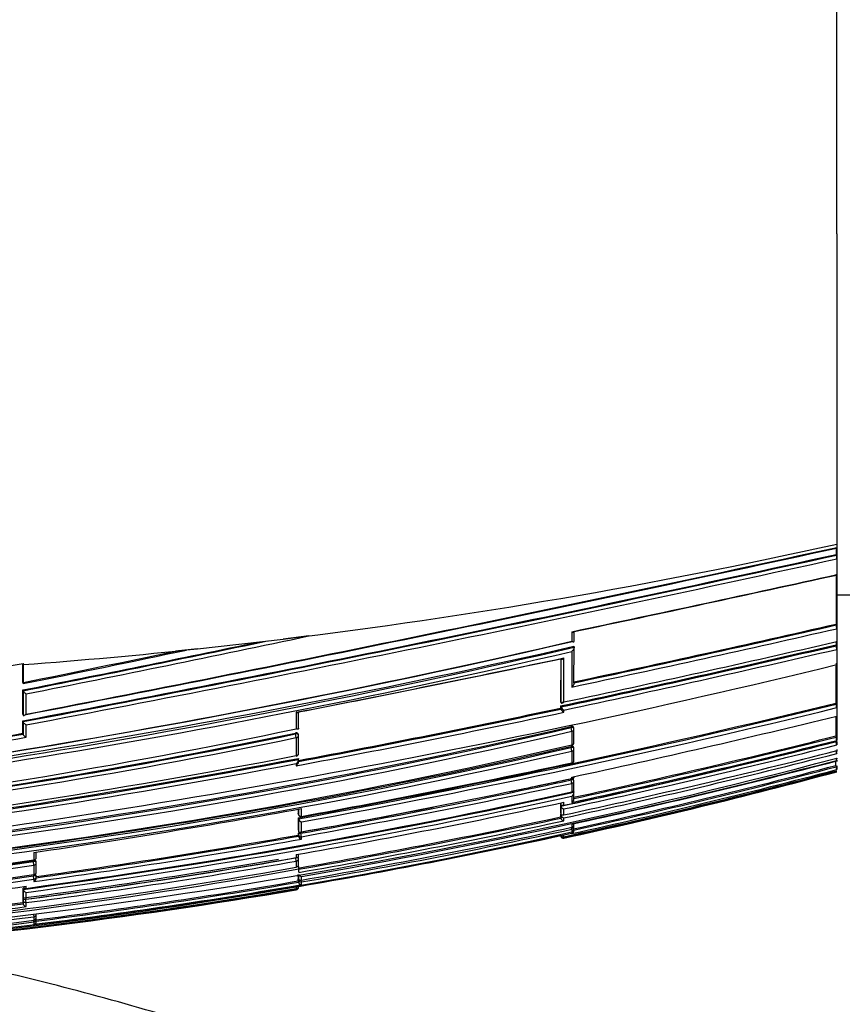
# Model space of a CAD drawing. Units: millimetres. Extents: x 0 to 1286, y 0 to 1454.
# Drawn here: x 170 to 202, y 822 to 859 of the extents above; entities that cross this region are included whole.
import ezdxf
from ezdxf import colors
from ezdxf.entities.mleader import LeaderData, LeaderLine
from ezdxf.math import Vec2, Vec3

# ---------------------------------------------------------------- set-up
doc = ezdxf.new("R2010")
doc.units = ezdxf.units.MM
doc.layers.add('DV4_Défaut', color=7, linetype='Continuous')
doc.layers.add('Défaut', color=7, linetype='Continuous')

# ---------------------------------------------------------------- blocks, each defined once
blk = doc.blocks.new('_DOT')
at = {"color": 0}
blk.add_line((0, 0), (-1, 0), dxfattribs=at)
at = {"color": 0, "const_width": 0.333}
blk.add_lwpolyline([(-0.1665, 0, 1), (0.1665, 0, 1)], format="xyb", close=True, dxfattribs=at)
blk = doc.blocks.new('SE3')
at = {"layer": 'DV4_Défaut', "color": 7, "linetype": 'Continuous'}
for p, q in [((201.369, 851.077), (201.369, 862.896)), ((201.369, 851.077), (201.369, 839.258)), ((201.369, 839.258), (201.369, 839.131)), ((201.351, 839.127), (201.35, 838.866)), ((201.35, 838.866), (201.356, 838.836)), ((201.369, 839.131), (201.369, 839.048)), ((201.369, 839.048), (201.369, 838.777)), ((201.369, 838.777), (201.369, 838.695)), ((201.369, 838.695), (201.369, 838.094)), ((201.369, 838.094), (201.369, 838.015)), ((201.369, 838.015), (201.369, 836.102)), ((201.369, 837.327), (201.869, 837.327)), ((201.345, 836.21), (201.353, 836.174)), ((191.27, 835.918), (191.27, 835.553)), ((191.356, 835.56), (191.356, 835.922)), ((201.369, 836.102), (201.369, 836.032)), ((201.369, 836.032), (201.369, 835.543)), ((177.002, 835.265), (180.265, 835.636)), ((181.243, 835.755), (180.265, 835.636)), ((201.343, 835.537), (201.343, 835.422)), ((201.369, 835.543), (201.369, 835.477)), ((201.369, 835.477), (201.369, 835.308)), ((177.002, 835.265), (176.17, 835.176)), ((191.349, 835.361), (191.356, 835.328)), ((191.354, 833.969), (191.356, 835.328)), ((191.356, 835.328), (191.356, 835.328)), ((201.343, 835.422), (201.352, 835.384)), ((201.369, 835.308), (201.369, 835.244)), ((201.369, 835.244), (201.369, 834.663)), ((170.353, 833.983), (170.353, 834.703)), ((170.369, 834.663), (170.367, 834.706)), ((190.848, 834.891), (190.846, 833.262)), ((190.855, 834.887), (190.854, 833.225)), ((170.369, 833.983), (170.369, 834.663)), ((201.369, 834.663), (201.369, 834.602)), ((201.369, 834.602), (201.369, 833.071)), ((170.353, 833.983), (170.358, 833.955)), ((170.352, 833.698), (170.358, 833.669)), ((170.352, 832.769), (170.352, 833.698)), ((170.358, 833.669), (170.358, 833.669)), ((170.358, 833.669), (170.358, 832.738)), ((170.469, 832.775), (170.469, 833.548)), ((190.846, 833.262), (190.854, 833.225)), ((190.854, 833.225), (190.854, 833.225)), ((201.338, 833.2), (201.348, 833.157)), ((180.77, 832.846), (180.77, 832.22)), ((180.856, 832.238), (180.856, 832.858)), ((190.846, 833.09), (190.845, 833.006)), ((190.845, 833.006), (190.853, 832.968)), ((190.846, 833.09), (190.854, 833.053)), ((190.854, 833.052), (190.853, 832.968)), ((190.853, 832.968), (190.853, 832.968)), ((190.854, 833.053), (190.854, 833.052)), ((190.968, 832.848), (190.968, 832.933)), ((201.369, 833.071), (201.369, 833.023)), ((201.369, 833.023), (201.369, 832.703)), ((170.352, 832.769), (170.358, 832.738)), ((170.352, 832.522), (170.358, 832.491)), ((170.352, 832.048), (170.352, 832.522)), ((170.358, 832.738), (170.358, 832.738)), ((170.358, 832.491), (170.358, 832.49)), ((170.358, 832.49), (170.358, 832.016)), ((201.369, 832.703), (201.369, 832.658)), ((201.369, 832.658), (201.369, 831.809)), ((170.469, 831.892), (170.469, 832.367)), ((191.233, 832.302), (191.242, 832.263)), ((191.271, 832.126), (191.242, 832.263)), ((191.271, 832.126), (191.271, 831.61)), ((191.352, 832.226), (191.343, 832.266)), ((191.352, 831.706), (191.352, 832.212)), ((170.352, 832.048), (170.358, 832.016)), ((170.358, 832.016), (170.358, 832.016)), ((180.737, 832.056), (180.744, 832.021)), ((180.77, 831.882), (180.744, 832.021)), ((180.77, 831.882), (180.77, 831.195)), ((180.855, 831.972), (180.848, 832.008)), ((180.855, 831.28), (180.856, 831.963)), ((201.335, 831.946), (201.346, 831.901)), ((201.369, 831.809), (201.369, 831.775)), ((201.369, 831.736), (201.369, 831.702)), ((201.369, 831.702), (201.369, 831.634)), ((191.233, 831.544), (191.242, 831.503)), ((191.271, 831.367), (191.242, 831.503)), ((191.274, 831.593), (191.271, 831.61)), ((191.271, 831.367), (191.271, 830.922)), ((191.351, 831.471), (191.342, 831.512)), ((191.351, 831.023), (191.352, 831.458)), ((201.369, 831.634), (201.369, 831.603)), ((201.369, 831.422), (201.369, 831.384)), ((201.369, 831.384), (201.369, 831.356)), ((180.848, 831.09), (180.855, 831.053)), ((180.855, 831.053), (180.855, 831.053)), ((180.856, 830.957), (180.856, 831.04)), ((201.369, 831.301), (201.369, 831.274)), ((201.369, 831.099), (201.369, 831.077)), ((201.369, 831.033), (201.369, 831.012)), ((201.369, 830.991), (201.369, 830.971)), ((180.77, 830.893), (180.77, 830.81)), ((191.274, 830.909), (191.271, 830.922)), ((201.331, 830.819), (201.344, 830.771)), ((201.369, 830.799), (201.369, 830.674)), ((201.369, 830.674), (201.369, 830.665)), ((191.234, 830.311), (191.243, 830.267)), ((191.271, 830.137), (191.243, 830.267)), ((191.271, 830.375), (191.271, 830.325)), ((191.35, 830.246), (191.34, 830.291)), ((191.35, 829.917), (191.35, 830.234)), ((191.271, 830.137), (191.271, 829.809)), ((191.273, 829.802), (191.271, 829.809)), ((191.34, 829.842), (191.35, 829.797)), ((191.271, 829.647), (191.271, 829.411)), ((191.35, 829.797), (191.35, 829.797)), ((191.35, 829.559), (191.35, 829.797)), ((180.846, 829.155), (180.846, 828.995)), ((180.854, 829.157), (180.854, 828.952)), ((180.968, 828.88), (180.968, 829.177)), ((190.84, 829.316), (190.839, 829.025)), ((190.84, 829.387), (190.85, 829.341)), ((190.84, 829.316), (190.85, 829.27)), ((190.85, 829.27), (190.849, 828.978)), ((190.85, 829.392), (190.85, 829.341)), ((190.85, 829.341), (190.85, 829.341)), ((190.85, 829.27), (190.85, 829.27)), ((190.967, 829.304), (190.967, 829.417)), ((190.967, 828.935), (190.967, 829.165)), ((180.854, 828.952), (180.846, 828.995)), ((180.846, 828.828), (180.854, 828.785)), ((180.846, 828.828), (180.846, 828.359)), ((180.847, 828.99), (180.854, 828.948)), ((180.854, 828.785), (180.854, 828.785)), ((180.854, 828.785), (180.854, 828.315)), ((180.971, 828.867), (180.968, 828.88)), ((190.839, 829.025), (190.849, 828.979)), ((190.839, 828.967), (190.849, 828.92)), ((190.839, 828.967), (190.839, 828.856)), ((190.839, 828.856), (190.849, 828.809)), ((190.849, 828.979), (190.849, 828.978)), ((190.849, 828.92), (190.849, 828.809)), ((190.849, 828.92), (190.849, 828.92)), ((190.849, 828.809), (190.849, 828.809)), ((190.967, 828.71), (190.967, 828.819)), ((180.846, 828.359), (180.854, 828.315)), ((180.854, 828.315), (180.854, 828.315)), ((180.968, 828.289), (180.968, 828.668)), ((191.272, 828.39), (191.257, 828.457)), ((191.272, 828.583), (191.272, 828.461)), ((191.272, 828.39), (191.272, 828.285)), ((191.348, 828.56), (191.348, 828.599)), ((191.348, 828.403), (191.348, 828.498)), ((191.35, 828.342), (191.35, 828.346)), ((191.35, 828.334), (191.35, 828.339)), ((180.846, 828.222), (180.845, 828.168)), ((180.845, 828.168), (180.853, 828.123)), ((180.846, 828.222), (180.853, 828.178)), ((180.853, 828.178), (180.853, 828.123)), ((180.853, 828.123), (180.853, 828.123)), ((180.945, 828.234), (180.937, 828.278)), ((180.968, 828.103), (180.945, 828.234)), ((180.968, 828.009), (180.968, 828.103)), ((190.844, 828.143), (190.848, 828.123)), ((190.848, 828.144), (190.848, 828.122)), ((190.848, 828.123), (190.848, 828.122)), ((190.869, 828.149), (190.967, 828.17)), ((190.967, 828.17), (191.272, 828.236)), ((190.967, 828.104), (190.967, 828.17)), ((190.967, 828.17), (190.967, 828.17)), ((190.967, 828.048), (190.967, 828.076)), ((191.272, 828.284), (191.272, 828.285)), ((191.272, 828.236), (191.272, 828.225)), ((170.745, 827.196), (170.751, 827.152)), ((170.77, 827.504), (170.77, 827.221)), ((180.771, 827.172), (180.749, 827.297)), ((180.771, 827.421), (180.771, 827.309)), ((180.853, 827.283), (180.845, 827.329)), ((180.853, 827.055), (180.853, 827.272)), ((170.77, 827.018), (170.751, 827.152)), ((170.77, 827.018), (170.77, 826.659)), ((170.857, 827.12), (170.85, 827.164)), ((170.857, 826.76), (170.857, 827.11)), ((180.771, 827.172), (180.771, 826.945)), ((180.771, 826.941), (180.771, 826.945)), ((180.847, 827.002), (180.869, 826.875)), ((180.869, 826.766), (180.869, 826.875)), ((170.746, 826.658), (170.752, 826.613)), ((170.77, 826.481), (170.752, 826.613)), ((170.77, 826.481), (170.77, 826.392)), ((170.857, 826.586), (170.85, 826.631)), ((170.858, 826.526), (170.858, 826.572)), ((180.844, 826.558), (180.844, 826.66)), ((180.844, 826.558), (180.853, 826.51)), ((180.844, 826.418), (180.844, 826.508)), ((180.844, 826.508), (180.853, 826.459)), ((180.853, 826.662), (180.853, 826.51)), ((180.853, 826.51), (180.853, 826.51)), ((180.853, 826.459), (180.853, 826.37)), ((180.869, 826.766), (180.869, 826.74)), ((180.968, 826.378), (180.957, 826.445)), ((180.968, 826.447), (180.968, 826.59)), ((170.351, 826.142), (170.357, 826.096)), ((170.351, 826.142), (170.351, 825.817)), ((170.357, 826.096), (170.357, 825.77)), ((170.357, 826.096), (170.357, 826.096)), ((170.469, 826.133), (170.469, 826.216)), ((180.771, 826.105), (180.767, 826.128)), ((180.869, 826.211), (180.771, 826.194)), ((180.771, 826.194), (180.771, 826.194)), ((180.771, 826.194), (180.771, 826.13)), ((180.771, 826.105), (180.771, 826.079)), ((180.844, 826.418), (180.853, 826.37)), ((180.853, 826.37), (180.853, 826.37)), ((180.968, 826.276), (180.968, 826.378)), ((170.351, 825.817), (170.357, 825.771)), ((170.351, 825.722), (170.351, 825.596)), ((170.351, 825.722), (170.357, 825.675)), ((170.357, 825.771), (170.357, 825.77)), ((170.469, 825.592), (170.452, 825.717)), ((170.469, 825.722), (170.469, 825.98)), ((170.351, 825.596), (170.357, 825.549)), ((170.357, 825.675), (170.357, 825.549)), ((170.357, 825.549), (170.357, 825.549)), ((170.469, 825.438), (170.469, 825.592)), ((170.759, 825.137), (170.77, 825.052)), ((170.77, 825.052), (170.77, 824.92)), ((170.857, 824.967), (170.851, 825.011)), ((170.857, 825.03), (170.857, 825.148)), ((170.857, 824.886), (170.857, 824.958)), ((170.77, 824.857), (170.762, 824.919)), ((170.77, 824.919), (170.77, 824.92)), ((170.77, 824.857), (170.77, 824.764))]:
    blk.add_line(p, q, dxfattribs=at)
for centre, radius, start, end in [((-24.689, 1864.402), 1050.152, 280.703514, 282.429868), ((-62.226, 2043.594), 1232.991, 280.873082, 282.343688), ((-30.56, 1892.836), 1079.213, 280.729393, 282.409309), ((-74.677, 2102.934), 1293.599, 280.923981, 282.321311), ((200.561, 838.692), 0.809, 0.2275, 10.2777), ((-32.668, 1902.952), 1089.686, 280.743788, 282.402323), ((-33.869, 1905.462), 1092.983, 281.887235, 282.428798), ((-27.53, 1875.135), 1062.015, 281.894183, 282.446045), ((61.516, 1446.483), 626.087, 281.968207, 282.905154), ((60.541, 1451.03), 630.915, 281.958665, 282.897803), ((60.953, 1449.176), 628.875, 281.967507, 282.900355), ((200.612, 836.016), 0.758, 1.2666, 12.0533), ((116.168, 1160.192), 333.213, 275.73575, 283.02575), ((116.915, 1156.957), 329.905, 278.15171, 283.02826), ((9.691, 1646.209), 828.243, 281.18505, 281.821445), ((7.764, 1654.973), 837.244, 281.198084, 281.848386), ((-6.866, 1726.629), 910.517, 281.23085, 281.922894), ((74.614, 1383.004), 561.943, 281.94991, 283.03615), ((116.262, 1164.325), 337.425, 275.62915, 282.8576), ((120.085, 1140.576), 313.458, 275.3595, 283.14231), ((120.048, 1140.666), 313.693, 275.38172, 283.1232), ((29.008, 1536.427), 716.57, 281.3773, 281.885518), ((23.217, 1563.831), 744.535, 281.399175, 281.854882), ((80.054, 1356.617), 535.122, 281.94896, 283.10034), ((79.778, 1357.969), 536.54, 281.94784, 283.09626), ((79.933, 1357.226), 535.922, 281.9575, 283.09664), ((200.623, 835.222), 0.747, 1.7008, 12.5941), ((169.252, 840.304), 5.708, 274.8735, 281.2602), ((50.3, 1501.512), 681.276, 281.040858, 281.916045), ((53.111, 1487.996), 667.477, 281.033682, 281.909502), ((119.477, 1170.203), 345.389, 276.73266, 283.7156), ((118.324, 1172.132), 348.951, 280.32154, 283.76243), ((76.197, 1375.341), 554.109, 281.94195, 281.95344), ((99.275, 1265.088), 441.859, 280.6284, 281.97693), ((99.548, 1263.716), 440.28, 280.641, 281.96779), ((118.607, 1170.833), 347.666, 280.31401, 283.76806), ((99.209, 1265.379), 442.016, 280.64437, 281.96606), ((118.631, 1170.661), 347.628, 280.33027, 283.76905), ((191.047, 833.039), 0.206, 200.0538, 247.4524), ((191.048, 833.124), 0.207, 200.146, 247.2916), ((200.639, 832.978), 0.731, 3.5438, 14.2039), ((116.592, 1177.509), 355.075, 282.141, 283.81325), ((136.732, 1066.073), 240.221, 270.66483, 283.12269), ((136.678, 1066.302), 240.316, 270.67745, 283.12336), ((133.242, 1056.792), 229.546, 271.56758, 281.94976), ((136.364, 1069.069), 243.042, 272.44836, 283.04771), ((191.254, 832.205), 0.1, 359.9497, 12.0874), ((133.675, 1057.569), 230.408, 271.45357, 281.78773), ((133.894, 1055.972), 228.763, 271.40945, 281.81579), ((133.729, 1057.279), 230.254, 271.44148, 281.7887), ((115.936, 1134.372), 307.356, 278.29336, 280.21976), ((116.52, 1131.174), 303.931, 278.29236, 280.20198), ((116.377, 1131.671), 304.478, 278.30549, 280.21189), ((180.757, 831.953), 0.1, 359.9692, 10.8738), ((128.227, 1120.422), 297.81, 282.13848, 284.21262), ((127.066, 1126.121), 303.617, 282.14983, 284.16581), ((126.413, 1129.216), 306.741, 282.20698, 284.14428), ((191.253, 831.691), 0.1, 282.0552, 359.9501), ((126.342, 1129.601), 306.957, 282.22488, 284.14114), ((126.238, 1130.081), 307.494, 282.22484, 284.13805), ((200.612, 831.701), 0.761, 5.5496, 15.2028), ((200.599, 831.522), 0.774, 5.9749, 15.3409), ((138.081, 1060.876), 235.355, 270.3499, 283.06153), ((138.588, 1058.989), 233.638, 270.22819, 283.0316), ((138.53, 1059.254), 233.772, 270.24261, 283.03137), ((138.158, 1062.593), 237.067, 274.48174, 282.93732), ((128.381, 1119.643), 297.144, 282.15916, 284.21933), ((130.835, 1107.612), 285.091, 282.17646, 284.3243), ((191.253, 831.45), 0.1, 359.9496, 12.1223), ((200.555, 831.174), 0.821, 7.0191, 15.5861), ((142.03, 1054.662), 231.304, 271.84308, 284.86496), ((126.541, 1114.88), 288.939, 276.62089, 280.83332), ((126.722, 1113.516), 287.604, 276.61647, 280.84905), ((124.83, 1122.802), 296.924, 276.79642, 280.85932), ((180.756, 831.27), 0.1, 280.6597, 359.9699), ((137.028, 1078.579), 255.791, 279.8913, 284.5685), ((132.043, 1101.709), 279.179, 282.18469, 284.3783), ((135.364, 1085.399), 262.831, 282.28131, 284.54447), ((191.253, 831.007), 0.1, 282.0934, 359.9498), ((46.467, 831.599), 154.866, 359.71148, 359.76911), ((200.48, 830.884), 0.898, 8.1961, 13.5809), ((126.789, 1113.132), 287.354, 276.63063, 280.82778), ((121.607, 1155.379), 331.852, 280.30444, 282.11795), ((141.831, 1054.154), 231.329, 282.26342, 284.91428), ((142.627, 1050.349), 227.468, 282.26971, 284.96591), ((143.95, 1044.044), 221.054, 282.28028, 285.05531), ((140.563, 1060.225), 237.477, 282.3293, 284.83589), ((140.406, 1060.988), 238.096, 282.35172, 284.82607), ((140.383, 1061.092), 238.252, 282.35185, 284.82509), ((199.989, 830.389), 1.408, 11.3021, 15.7456), ((127.506, 1126.03), 302.553, 280.17338, 282.16139), ((126.361, 1131.74), 308.326, 280.20141, 282.15311), ((127.567, 1125.722), 302.194, 281.70667, 282.16224), ((126.776, 1129.686), 306.184, 282.15446, 282.17523), ((191.252, 830.225), 0.1, 359.949, 12.1887), ((134.048, 1092.946), 269.286, 277.77308, 282.26895), ((127.643, 1125.346), 301.988, 280.17068, 282.16329), ((191.252, 829.899), 0.1, 282.1647, 359.9494), ((134.807, 1089.141), 265.437, 277.69683, 282.29934), ((134.909, 1088.607), 265.023, 277.71093, 282.2788), ((191.195, 829.782), 0.156, 299.4454, 5.3588), ((191.199, 829.544), 0.151, 298.4384, 5.9469), ((129.721, 1109.534), 285.002, 278.28117, 280.3589), ((132.4, 1101.54), 278.354, 280.00723, 282.14608), ((127.567, 1125.722), 302.194, 280.17218, 281.14959), ((190.988, 829.307), 0.144, 195.2473, 261.6333), ((137.255, 1077.206), 254.064, 279.87901, 282.17545), ((137.232, 1077.32), 254.229, 279.87966, 282.17504), ((180.953, 828.965), 0.1, 190.2317, 280.2754), ((181.019, 828.832), 0.172, 195.8533, 252.6928), ((137.315, 1076.917), 253.939, 279.87592, 282.19738), ((131.823, 1102.775), 280.144, 282.16341, 282.17188), ((190.98, 828.954), 0.135, 194.5978, 264.5581), ((190.977, 828.842), 0.132, 194.3721, 265.64), ((139.718, 1064.934), 242.027, 279.81313, 282.29863), ((140.324, 1061.921), 239.024, 279.79035, 282.30703), ((191.272, 828.54), 0.0788, 269.5107, 14.9864), ((191.25, 828.382), 0.1, 282.3131, 359.9424), ((191.235, 828.345), 0.115, 288.5447, 0.3024), ((191.236, 828.334), 0.114, 288.2736, 0.1522), ((191.251, 828.486), 0.1, 359.9435, 12.3297), ((144.297, 1039.65), 216.521, 268.73491, 282.52997), ((135.442, 1082.186), 258.221, 277.86349, 280.1547), ((135.51, 1081.659), 257.513, 277.888, 280.13978), ((135.476, 1081.822), 257.725, 277.89065, 280.14097), ((181.009, 828.164), 0.16, 194.7918, 255.3956), ((141.905, 1054.079), 231.175, 279.70358, 282.22834), ((190.952, 828.182), 0.107, 192.5427, 278.0417), ((190.944, 828.143), 0.0977, 192.1113, 283.8806), ((190.939, 828.191), 0.0924, 209.3253, 287.9748), ((141.216, 1026.536), 201.495, 269.51716, 278.43427), ((141.517, 1026.212), 201.151, 273.75247, 278.35476), ((138.709, 1066.379), 242.681, 277.49333, 279.81872), ((138.991, 1065.05), 241.392, 277.48881, 279.96155), ((138.541, 1067.154), 243.534, 277.53324, 279.98578), ((170.758, 827.308), 0.1, 278.1287, 359.9951), ((-235.722, 827.331), 406.58, 359.99677, 0.02619), ((180.754, 827.265), 0.1, 359.9764, 9.9737), ((115.267, 827.411), 65.587, 359.96484, 0.02159), ((143.731, 1033.088), 209.445, 268.84698, 280.18606), ((141.547, 1026.071), 201.187, 269.42223, 278.35196), ((141.504, 1026.191), 201.176, 269.43497, 278.35931), ((143.798, 1033.714), 210.134, 268.83351, 280.16117), ((139.073, 1064.663), 241.124, 277.4814, 279.95819), ((170.758, 827.106), 0.1, 359.9956, 8.1058), ((180.754, 827.039), 0.1, 279.8847, 359.9785), ((142.155, 1025.658), 201.046, 269.24823, 278.18265), ((142.413, 1025.644), 201.172, 269.17543, 278.10338), ((142.373, 1025.726), 201.126, 269.18718, 278.11142), ((170.698, 826.534), 0.159, 297.0981, 1.128), ((170.758, 826.748), 0.1, 277.921, 359.9969), ((170.758, 826.572), 0.1, 359.9975, 7.9028), ((180.978, 826.717), 0.127, 204.7809, 265.7493), ((144.477, 1036.823), 213.733, 268.66979, 279.77659), ((144.437, 1038.78), 215.731, 268.69287, 279.69603), ((144.15, 1041.905), 218.886, 274.14448, 279.6312), ((140.47, 1047.373), 223.183, 275.08973, 277.72471), ((144.28, 1042.145), 219.126, 274.48632, 279.58608), ((170.456, 826.225), 0.1, 187.6345, 277.6664), ((170.504, 826.126), 0.15, 191.709, 256.328), ((142.976, 1047.358), 224.323, 277.11738, 279.7508), ((142.928, 1047.532), 224.341, 277.1499, 279.73034), ((142.924, 1047.551), 224.41, 277.15044, 279.73065), ((180.763, 826.221), 0.0913, 274.8997, 351.6533), ((180.754, 826.177), 0.1, 279.5822, 0.1567), ((180.966, 826.391), 0.115, 190.7429, 270.9478), ((142.441, 1040.871), 217.249, 274.70743, 277.41261), ((142.387, 1041.117), 217.327, 274.74304, 277.39278), ((142.389, 1041.035), 217.294, 274.74426, 277.39499), ((170.493, 825.574), 0.138, 190.4407, 259.9412), ((143.945, 1033.732), 210.397, 271.50458, 277.325), ((170.758, 825.018), 0.1, 277.2046, 0.0185), ((170.758, 824.955), 0.1, 0.0225, 7.2), ((144.127, 1034.487), 211.253, 271.44909, 277.24537), ((144.212, 1034.957), 211.772, 271.42254, 277.20436), ((170.742, 824.875), 0.115, 283.9457, 5.4251)]:
    blk.add_arc(centre, radius, start, end, dxfattribs=at)
for centre, major_axis, ratio, start_param, end_param in [((166.689, 992.931), (-181.552, -38.911), 0.848447, 1.464558, 1.579984), ((166.689, 992.931), (-181.552, -38.911), 0.848447, 1.410865, 1.446835), ((191.254, 832.205), (-0.0978, -0.0209), 0.587922, 3.141593, 4.711776), ((191.254, 832.205), (-0.1, 0.0001), 0.805489, 1.741438, 3.141593), ((180.757, 831.953), (-0.0982, -0.0189), 0.689651, 3.141593, 4.7116), ((180.757, 831.953), (-0.1, 0.0001), 0.721213, 1.708025, 3.141593), ((191.253, 831.691), (-0.1, 0.0001), 0.830261, 1.746967, 3.141593), ((191.253, 831.691), (-0.1, 0.0001), 0.830261, 3.141593, 3.318052), ((191.253, 831.45), (-0.0978, -0.021), 0.535118, 3.141593, 4.711878), ((191.253, 831.45), (-0.1, 0.0001), 0.8419, 1.749588, 3.141593), ((180.756, 831.27), (-0.1, 0.0001), 0.75383, 1.712281, 3.141593), ((180.756, 831.27), (-0.1, 0.0001), 0.75383, 3.141593, 3.283294), ((191.253, 831.007), (-0.1, 0.0001), 0.863376, 1.754433, 3.141593), ((191.253, 831.007), (-0.1, 0.0001), 0.863376, 3.141593, 3.325537), ((191.252, 830.225), (-0.0977, -0.0211), 0.429345, 3.141593, 4.712059), ((191.252, 830.225), (-0.1, 0.0001), 0.901411, 1.763124, 3.141593), ((191.252, 829.899), (-0.1, 0.0001), 0.917253, 1.766784, 3.141593), ((191.252, 829.899), (-0.1, 0.0001), 0.917253, 3.141593, 3.337921), ((180.953, 828.965), (0.0984, 0.0178), 0.490217, 3.052239, 3.141593), ((180.953, 828.965), (0.1, -0.0001), 0.865739, 3.297624, 4.868724), ((191.251, 828.486), (-0.1, 0.0001), 0.986266, 1.783515, 3.141593), ((191.25, 828.382), (-0.1, 0.0001), 0.991386, 1.784896, 3.141593), ((191.251, 828.486), (-0.0977, -0.0214), 0.166177, 3.106157, 3.141261), ((191.25, 828.382), (-0.1, 0.0001), 0.991386, 3.141593, 3.356114), ((180.952, 828.192), (-0.0984, -0.0176), 0.42801, 4.712324, 6.207222), ((180.952, 828.192), (0.1, -0.0001), 0.903203, 3.302079, 4.87321), ((170.758, 827.308), (-0.1, 0), 0.876345, 1.695559, 3.144097), ((180.754, 827.265), (-0.0985, -0.0173), 0.322788, 3.141593, 4.712111), ((180.754, 827.265), (-0.1, 0), 0.946535, 1.73548, 3.141593), ((170.758, 827.106), (-0.099, -0.0141), 0.464337, 3.141593, 4.711925), ((170.758, 827.106), (-0.1, 0), 0.885956, 1.695729, 3.141593), ((180.754, 827.039), (-0.1, 0), 0.957563, 1.736523, 3.141593), ((180.754, 827.039), (-0.1, 0), 0.957563, 3.141593, 3.307706), ((170.758, 826.572), (-0.0991, -0.0137), 0.412562, 3.141593, 4.711974), ((170.758, 826.748), (-0.1, 0), 0.903006, 1.695963, 3.141593), ((170.758, 826.572), (-0.1, 0), 0.911416, 1.696046, 3.141593), ((170.758, 826.748), (-0.1, 0), 0.903006, 3.141593, 3.267118), ((180.951, 826.475), (-0.0986, -0.017), 0.164356, 5.674319, 6.255685), ((180.951, 826.475), (0.1, 0), 0.986808, 3.309918, 4.881138), ((170.456, 826.225), (0.1, 0), 0.926255, 3.265353, 4.836533), ((180.754, 826.203), (-0.1, -0.0001), 0.998525, 1.737807, 3.141593), ((180.754, 826.177), (-0.1, -0.0003), 0.9998, 1.735272, 3.141593), ((180.754, 826.177), (-0.1, -0.0003), 0.9998, 3.141593, 3.306522), ((170.456, 825.686), (-0.0992, -0.013), 0.308288, 4.962298, 6.243539), ((170.456, 825.686), (0.1, 0), 0.951994, 3.265079, 4.836284), ((170.758, 825.149), (-0.1, 0), 0.979552, 1.695004, 3.141593), ((170.758, 825.018), (-0.1, 0), 0.98586, 1.694492, 3.141593), ((170.758, 824.955), (-0.1, 0), 0.98891, 1.694159, 3.141593), ((170.758, 824.955), (-0.0992, -0.0125), 0.152096, 3.123035, 3.582222), ((170.758, 825.018), (-0.1, 0), 0.98586, 3.141593, 3.26573), ((170.758, 824.955), (-0.1, 0), 0.98891, 3.141593, 3.2654)]:
    blk.add_ellipse(centre, major_axis=major_axis, ratio=ratio, start_param=start_param, end_param=end_param, dxfattribs=at)
for points, knots in [([(201.357, 839.106), (201.358, 839.1), (201.36, 839.095), (201.361, 839.092), (201.362, 839.089), (201.363, 839.087), (201.365, 839.088), (201.366, 839.088), (201.367, 839.091), (201.367, 839.095), (201.368, 839.099), (201.369, 839.105), (201.369, 839.113), (201.369, 839.118), (201.369, 839.124), (201.369, 839.131)], [0, 0, 0, 0, 0.210301, 0.210301, 0.210301, 0.420513, 0.420513, 0.420513, 0.632122, 0.632122, 0.632122, 0.84674, 0.84674, 0.84674, 1, 1, 1, 1]), ([(201.355, 838.078), (201.357, 838.071), (201.359, 838.066), (201.36, 838.062), (201.361, 838.058), (201.363, 838.056), (201.364, 838.056), (201.365, 838.056), (201.366, 838.058), (201.367, 838.061), (201.368, 838.065), (201.369, 838.07), (201.369, 838.077), (201.369, 838.082), (201.369, 838.088), (201.369, 838.094)], [0, 0, 0, 0, 0.210535, 0.210535, 0.210535, 0.420986, 0.420986, 0.420986, 0.632753, 0.632753, 0.632753, 0.847354, 0.847354, 0.847354, 1, 1, 1, 1]), ([(191.27, 835.918), (191.271, 835.918), (191.271, 835.917), (191.272, 835.917), (191.282, 835.911), (191.291, 835.907), (191.301, 835.903), (191.312, 835.898), (191.322, 835.896), (191.331, 835.895), (191.338, 835.895), (191.344, 835.895), (191.349, 835.898), (191.352, 835.9), (191.355, 835.903), (191.356, 835.907), (191.357, 835.911), (191.358, 835.916), (191.356, 835.922)], [0, 0, 0, 0, 0.011093, 0.011093, 0.011093, 0.226477, 0.226477, 0.226477, 0.49069, 0.49069, 0.49069, 0.694624, 0.694624, 0.694624, 0.846813, 0.846813, 0.846813, 1, 1, 1, 1]), ([(191.27, 835.553), (191.271, 835.553), (191.271, 835.553), (191.272, 835.552), (191.282, 835.547), (191.291, 835.542), (191.301, 835.539), (191.312, 835.534), (191.322, 835.532), (191.331, 835.532), (191.338, 835.531), (191.344, 835.533), (191.349, 835.535), (191.352, 835.538), (191.355, 835.541), (191.356, 835.545), (191.357, 835.549), (191.357, 835.554), (191.356, 835.56)], [0, 0, 0, 0, 0.011084, 0.011084, 0.011084, 0.22684, 0.22684, 0.22684, 0.491218, 0.491218, 0.491218, 0.695059, 0.695059, 0.695059, 0.847029, 0.847029, 0.847029, 1, 1, 1, 1]), ([(201.352, 835.552), (201.354, 835.544), (201.356, 835.536), (201.358, 835.531), (201.36, 835.525), (201.361, 835.522), (201.363, 835.519), (201.364, 835.517), (201.366, 835.517), (201.367, 835.519), (201.368, 835.521), (201.368, 835.524), (201.369, 835.529), (201.369, 835.533), (201.369, 835.538), (201.369, 835.543)], [0, 0, 0, 0, 0.211377, 0.211377, 0.211377, 0.422689, 0.422689, 0.422689, 0.635031, 0.635031, 0.635031, 0.849577, 0.849577, 0.849577, 1, 1, 1, 1]), ([(191.356, 835.328), (191.357, 835.322), (191.357, 835.316), (191.356, 835.309), (191.355, 835.302), (191.353, 835.294), (191.351, 835.286), (191.347, 835.275), (191.342, 835.263), (191.336, 835.252), (191.327, 835.236), (191.317, 835.22), (191.306, 835.205), (191.295, 835.191), (191.283, 835.178), (191.272, 835.167), (191.271, 835.166), (191.271, 835.166), (191.27, 835.166)], [0, 0, 0, 0, 0.126307, 0.126307, 0.126307, 0.251303, 0.251303, 0.251303, 0.43812, 0.43812, 0.43812, 0.718619, 0.718619, 0.718619, 0.98997, 0.98997, 0.98997, 1, 1, 1, 1]), ([(191.27, 835.166), (191.27, 835.034), (191.27, 834.904), (191.27, 834.776), (191.27, 834.702), (191.27, 834.629), (191.27, 834.556), (191.27, 834.417), (191.27, 834.28), (191.27, 834.145), (191.271, 834.031), (191.271, 833.918), (191.27, 833.807)], [0, 0, 0, 0, 0.278107, 0.278107, 0.278107, 0.438229, 0.438229, 0.438229, 0.743012, 0.743012, 0.743012, 1, 1, 1, 1]), ([(170.362, 834.704), (170.362, 834.704), (170.362, 834.703), (170.362, 834.703), (170.363, 834.701), (170.364, 834.7), (170.365, 834.702), (170.366, 834.702), (170.366, 834.704), (170.367, 834.706)], [0, 0, 0, 0, 0.070509, 0.070509, 0.070509, 0.661055, 0.661055, 0.661055, 1, 1, 1, 1]), ([(190.855, 834.887), (190.857, 834.881), (190.859, 834.877), (190.862, 834.873), (190.865, 834.87), (190.869, 834.868), (190.873, 834.867), (190.88, 834.865), (190.887, 834.866), (190.895, 834.868), (190.907, 834.871), (190.919, 834.878), (190.931, 834.886), (190.943, 834.894), (190.955, 834.904), (190.967, 834.915), (190.968, 834.916), (190.968, 834.916), (190.968, 834.916)], [0, 0, 0, 0, 0.126572, 0.126572, 0.126572, 0.251837, 0.251837, 0.251837, 0.438822, 0.438822, 0.438822, 0.71912, 0.71912, 0.71912, 0.989961, 0.989961, 0.989961, 1, 1, 1, 1]), ([(190.968, 833.238), (190.968, 833.338), (190.968, 833.439), (190.968, 833.541), (190.968, 833.679), (190.968, 833.82), (190.968, 833.962), (190.968, 834.033), (190.968, 834.105), (190.968, 834.177), (190.968, 834.322), (190.968, 834.469), (190.968, 834.618), (190.968, 834.716), (190.969, 834.816), (190.968, 834.916)], [0, 0, 0, 0, 0.189557, 0.189557, 0.189557, 0.445438, 0.445438, 0.445438, 0.573356, 0.573356, 0.573356, 0.830019, 0.830019, 0.830019, 1, 1, 1, 1]), ([(201.351, 834.681), (201.353, 834.673), (201.355, 834.665), (201.357, 834.659), (201.359, 834.653), (201.361, 834.648), (201.362, 834.645), (201.364, 834.643), (201.365, 834.642), (201.366, 834.643), (201.368, 834.644), (201.368, 834.646), (201.369, 834.651), (201.369, 834.654), (201.369, 834.658), (201.369, 834.663)], [0, 0, 0, 0, 0.211762, 0.211762, 0.211762, 0.423466, 0.423466, 0.423466, 0.636069, 0.636069, 0.636069, 0.85059, 0.85059, 0.85059, 1, 1, 1, 1]), ([(170.369, 833.983), (170.369, 833.973), (170.369, 833.965), (170.369, 833.958), (170.368, 833.951), (170.368, 833.946), (170.367, 833.943), (170.366, 833.939), (170.365, 833.938), (170.364, 833.938), (170.363, 833.939), (170.362, 833.941), (170.361, 833.945), (170.36, 833.948), (170.359, 833.951), (170.358, 833.955)], [0, 0, 0, 0, 0.217924, 0.217924, 0.217924, 0.43593, 0.43593, 0.43593, 0.652589, 0.652589, 0.652589, 0.866458, 0.866458, 0.866458, 1, 1, 1, 1]), ([(191.354, 833.969), (191.356, 833.963), (191.356, 833.956), (191.355, 833.948), (191.354, 833.941), (191.352, 833.933), (191.35, 833.925), (191.346, 833.914), (191.341, 833.902), (191.335, 833.891), (191.327, 833.874), (191.316, 833.859), (191.305, 833.845), (191.295, 833.831), (191.283, 833.819), (191.272, 833.808), (191.271, 833.808), (191.271, 833.807), (191.27, 833.807)], [0, 0, 0, 0, 0.127373, 0.127373, 0.127373, 0.253448, 0.253448, 0.253448, 0.441053, 0.441053, 0.441053, 0.720952, 0.720952, 0.720952, 0.989933, 0.989933, 0.989933, 1, 1, 1, 1]), ([(170.358, 833.669), (170.359, 833.664), (170.362, 833.657), (170.365, 833.651), (170.368, 833.644), (170.373, 833.637), (170.378, 833.63), (170.385, 833.621), (170.393, 833.612), (170.402, 833.603), (170.413, 833.591), (170.425, 833.58), (170.437, 833.571), (170.447, 833.563), (170.457, 833.556), (170.467, 833.549), (170.468, 833.549), (170.468, 833.549), (170.469, 833.548)], [0, 0, 0, 0, 0.152981, 0.152981, 0.152981, 0.304958, 0.304958, 0.304958, 0.508939, 0.508939, 0.508939, 0.77363, 0.77363, 0.77363, 0.988918, 0.988918, 0.988918, 1, 1, 1, 1]), ([(190.854, 833.225), (190.855, 833.218), (190.858, 833.213), (190.861, 833.209), (190.864, 833.205), (190.868, 833.202), (190.873, 833.2), (190.879, 833.197), (190.887, 833.197), (190.895, 833.198), (190.907, 833.2), (190.919, 833.205), (190.931, 833.211), (190.943, 833.218), (190.955, 833.227), (190.967, 833.237), (190.967, 833.237), (190.968, 833.238), (190.968, 833.238)], [0, 0, 0, 0, 0.127988, 0.127988, 0.127988, 0.254686, 0.254686, 0.254686, 0.442718, 0.442718, 0.442718, 0.722229, 0.722229, 0.722229, 0.989912, 0.989912, 0.989912, 1, 1, 1, 1]), ([(180.856, 832.858), (180.858, 832.851), (180.857, 832.846), (180.856, 832.841), (180.855, 832.837), (180.852, 832.833), (180.849, 832.831), (180.845, 832.828), (180.838, 832.826), (180.832, 832.826), (180.823, 832.826), (180.812, 832.828), (180.801, 832.832), (180.792, 832.835), (180.782, 832.839), (180.772, 832.845), (180.771, 832.845), (180.771, 832.845), (180.77, 832.846)], [0, 0, 0, 0, 0.151547, 0.151547, 0.151547, 0.302074, 0.302074, 0.302074, 0.505237, 0.505237, 0.505237, 0.770716, 0.770716, 0.770716, 0.988983, 0.988983, 0.988983, 1, 1, 1, 1]), ([(170.358, 832.738), (170.359, 832.733), (170.361, 832.729), (170.364, 832.726), (170.367, 832.723), (170.371, 832.722), (170.375, 832.721), (170.381, 832.72), (170.388, 832.721), (170.396, 832.724), (170.407, 832.728), (170.42, 832.735), (170.432, 832.744), (170.444, 832.752), (170.456, 832.762), (170.467, 832.774), (170.468, 832.774), (170.468, 832.775), (170.469, 832.775)], [0, 0, 0, 0, 0.127338, 0.127338, 0.127338, 0.253382, 0.253382, 0.253382, 0.440787, 0.440787, 0.440787, 0.720324, 0.720324, 0.720324, 0.989935, 0.989935, 0.989935, 1, 1, 1, 1]), ([(170.469, 832.367), (170.468, 832.368), (170.468, 832.368), (170.467, 832.368), (170.457, 832.374), (170.447, 832.382), (170.437, 832.389), (170.425, 832.399), (170.413, 832.41), (170.401, 832.422), (170.393, 832.431), (170.385, 832.44), (170.378, 832.45), (170.373, 832.457), (170.368, 832.464), (170.365, 832.471), (170.361, 832.478), (170.359, 832.485), (170.358, 832.49)], [0, 0, 0, 0, 0.011015, 0.011015, 0.011015, 0.22906, 0.22906, 0.22906, 0.494709, 0.494709, 0.494709, 0.697939, 0.697939, 0.697939, 0.848459, 0.848459, 0.848459, 1, 1, 1, 1]), ([(180.856, 832.238), (180.857, 832.231), (180.857, 832.226), (180.856, 832.221), (180.855, 832.216), (180.852, 832.212), (180.849, 832.209), (180.844, 832.206), (180.838, 832.204), (180.832, 832.203), (180.823, 832.202), (180.812, 832.204), (180.801, 832.207), (180.792, 832.21), (180.782, 832.214), (180.772, 832.22), (180.771, 832.22), (180.771, 832.22), (180.77, 832.22)], [0, 0, 0, 0, 0.150981, 0.150981, 0.150981, 0.300936, 0.300936, 0.300936, 0.503816, 0.503816, 0.503816, 0.769686, 0.769686, 0.769686, 0.989008, 0.989008, 0.989008, 1, 1, 1, 1]), ([(191.343, 832.266), (191.342, 832.27), (191.341, 832.273), (191.338, 832.277), (191.335, 832.283), (191.329, 832.288), (191.322, 832.292), (191.316, 832.297), (191.307, 832.3), (191.298, 832.302), (191.288, 832.304), (191.278, 832.306), (191.267, 832.306), (191.256, 832.306), (191.244, 832.304), (191.233, 832.302)], [0, 0, 0, 0, 0.135336, 0.135336, 0.135336, 0.350103, 0.350103, 0.350103, 0.564867, 0.564867, 0.564867, 0.779631, 0.779631, 0.779631, 1, 1, 1, 1]), ([(170.469, 831.892), (170.468, 831.893), (170.468, 831.893), (170.467, 831.893), (170.457, 831.899), (170.447, 831.906), (170.437, 831.914), (170.425, 831.924), (170.412, 831.934), (170.401, 831.946), (170.393, 831.955), (170.385, 831.965), (170.378, 831.974), (170.373, 831.982), (170.368, 831.989), (170.365, 831.996), (170.361, 832.003), (170.359, 832.01), (170.358, 832.016)], [0, 0, 0, 0, 0.010991, 0.010991, 0.010991, 0.230066, 0.230066, 0.230066, 0.496085, 0.496085, 0.496085, 0.699037, 0.699037, 0.699037, 0.849004, 0.849004, 0.849004, 1, 1, 1, 1]), ([(180.848, 832.008), (180.847, 832.012), (180.846, 832.017), (180.843, 832.021), (180.84, 832.028), (180.834, 832.034), (180.827, 832.04), (180.82, 832.045), (180.812, 832.05), (180.802, 832.053), (180.793, 832.056), (180.782, 832.058), (180.772, 832.059), (180.76, 832.059), (180.748, 832.059), (180.737, 832.056)], [0, 0, 0, 0, 0.131245, 0.131245, 0.131245, 0.346043, 0.346043, 0.346043, 0.560837, 0.560837, 0.560837, 0.775633, 0.775633, 0.775633, 1, 1, 1, 1]), ([(191.342, 831.512), (191.341, 831.516), (191.34, 831.52), (191.337, 831.523), (191.334, 831.529), (191.328, 831.533), (191.321, 831.537), (191.314, 831.541), (191.306, 831.544), (191.297, 831.545), (191.287, 831.547), (191.277, 831.548), (191.266, 831.548), (191.255, 831.547), (191.244, 831.546), (191.233, 831.544)], [0, 0, 0, 0, 0.14235, 0.14235, 0.14235, 0.357118, 0.357118, 0.357118, 0.571884, 0.571884, 0.571884, 0.78665, 0.78665, 0.78665, 1, 1, 1, 1]), ([(180.77, 830.893), (180.771, 830.894), (180.771, 830.894), (180.772, 830.894), (180.783, 830.904), (180.794, 830.915), (180.805, 830.928), (180.816, 830.941), (180.826, 830.956), (180.835, 830.972), (180.841, 830.983), (180.846, 830.995), (180.85, 831.007), (180.853, 831.015), (180.855, 831.023), (180.856, 831.031), (180.857, 831.038), (180.856, 831.046), (180.855, 831.053)], [0, 0, 0, 0, 0.010145, 0.010145, 0.010145, 0.274118, 0.274118, 0.274118, 0.552822, 0.552822, 0.552822, 0.742087, 0.742087, 0.742087, 0.870407, 0.870407, 0.870407, 1, 1, 1, 1]), ([(180.77, 830.81), (180.771, 830.81), (180.771, 830.811), (180.772, 830.811), (180.783, 830.821), (180.794, 830.832), (180.805, 830.845), (180.816, 830.858), (180.826, 830.873), (180.835, 830.889), (180.841, 830.9), (180.846, 830.912), (180.85, 830.923), (180.853, 830.931), (180.855, 830.94), (180.856, 830.947), (180.856, 830.951), (180.856, 830.954), (180.856, 830.958)], [0, 0, 0, 0, 0.0109314, 0.0109314, 0.0109314, 0.2952791, 0.2952791, 0.2952791, 0.595433, 0.595433, 0.595433, 0.7993459, 0.7993459, 0.7993459, 0.9376594, 0.9376594, 0.9376594, 1, 1, 1, 1]), ([(191.34, 830.29), (191.34, 830.294), (191.338, 830.297), (191.335, 830.3), (191.332, 830.304), (191.326, 830.307), (191.319, 830.31), (191.312, 830.313), (191.304, 830.314), (191.295, 830.315), (191.285, 830.316), (191.275, 830.316), (191.264, 830.316), (191.254, 830.315), (191.244, 830.313), (191.234, 830.311)], [0, 0, 0, 0, 0.1565568, 0.1565568, 0.1565568, 0.3713319, 0.3713319, 0.3713319, 0.5861046, 0.5861046, 0.5861046, 0.8008776, 0.8008776, 0.8008776, 1, 1, 1, 1]), ([(191.352, 830.372), (191.352, 830.37), (191.352, 830.368), (191.352, 830.366), (191.351, 830.359), (191.349, 830.352), (191.347, 830.347), (191.343, 830.34), (191.337, 830.334), (191.331, 830.33), (191.323, 830.325), (191.313, 830.322), (191.302, 830.321), (191.293, 830.321), (191.283, 830.322), (191.273, 830.324), (191.272, 830.324), (191.272, 830.325), (191.271, 830.325)], [0, 0, 0, 0, 0.0496685, 0.0496685, 0.0496685, 0.2132559, 0.2132559, 0.2132559, 0.4374868, 0.4374868, 0.4374868, 0.7362042, 0.7362042, 0.7362042, 0.9879014, 0.9879014, 0.9879014, 1, 1, 1, 1]), ([(190.967, 829.304), (190.967, 829.304), (190.967, 829.304), (190.966, 829.303), (190.955, 829.297), (190.943, 829.293), (190.932, 829.29), (190.919, 829.288), (190.907, 829.288), (190.895, 829.291), (190.886, 829.293), (190.878, 829.297), (190.871, 829.303), (190.866, 829.307), (190.862, 829.313), (190.858, 829.319), (190.854, 829.325), (190.851, 829.333), (190.85, 829.341)], [0, 0, 0, 0, 0.010291, 0.010291, 0.010291, 0.265256, 0.265256, 0.265256, 0.541714, 0.541714, 0.541714, 0.733887, 0.733887, 0.733887, 0.866331, 0.866331, 0.866331, 1, 1, 1, 1]), ([(190.967, 828.935), (190.967, 828.935), (190.967, 828.934), (190.966, 828.934), (190.955, 828.929), (190.944, 828.925), (190.932, 828.923), (190.92, 828.921), (190.907, 828.922), (190.895, 828.926), (190.886, 828.928), (190.878, 828.933), (190.871, 828.939), (190.866, 828.944), (190.861, 828.949), (190.858, 828.956), (190.854, 828.962), (190.851, 828.97), (190.849, 828.978)], [0, 0, 0, 0, 0.010326, 0.010326, 0.010326, 0.263199, 0.263199, 0.263199, 0.539112, 0.539112, 0.539112, 0.731952, 0.731952, 0.731952, 0.865369, 0.865369, 0.865369, 1, 1, 1, 1]), ([(180.854, 828.315), (180.855, 828.307), (180.858, 828.3), (180.861, 828.294), (180.864, 828.288), (180.869, 828.284), (180.873, 828.28), (180.88, 828.275), (180.888, 828.272), (180.896, 828.27), (180.908, 828.268), (180.92, 828.269), (180.933, 828.272), (180.944, 828.276), (180.956, 828.281), (180.967, 828.288), (180.967, 828.288), (180.968, 828.289), (180.968, 828.289)], [0, 0, 0, 0, 0.133107, 0.133107, 0.133107, 0.264984, 0.264984, 0.264984, 0.456727, 0.456727, 0.456727, 0.73341, 0.73341, 0.73341, 0.98973, 0.98973, 0.98973, 1, 1, 1, 1]), ([(180.906, 828.271), (180.906, 828.271), (180.905, 828.27), (180.905, 828.27), (180.894, 828.267), (180.885, 828.263), (180.877, 828.258), (180.869, 828.254), (180.862, 828.249), (180.857, 828.244), (180.852, 828.239), (180.848, 828.234), (180.847, 828.229), (180.846, 828.226), (180.846, 828.224), (180.846, 828.222)], [0, 0, 0, 0, 0.014753, 0.014753, 0.014753, 0.302206, 0.302206, 0.302206, 0.589659, 0.589659, 0.589659, 0.877111, 0.877111, 0.877111, 1, 1, 1, 1]), ([(170.85, 827.164), (170.85, 827.168), (170.848, 827.172), (170.845, 827.176), (170.841, 827.18), (170.836, 827.184), (170.829, 827.188), (170.822, 827.191), (170.813, 827.194), (170.804, 827.195), (170.795, 827.197), (170.784, 827.198), (170.773, 827.198), (170.764, 827.198), (170.754, 827.197), (170.745, 827.196)], [0, 0, 0, 0, 0.17363, 0.17363, 0.17363, 0.388486, 0.388486, 0.388486, 0.603342, 0.603342, 0.603342, 0.818198, 0.818198, 0.818198, 1, 1, 1, 1]), ([(180.771, 827.309), (180.771, 827.309), (180.772, 827.309), (180.772, 827.309), (180.783, 827.307), (180.793, 827.307), (180.802, 827.309), (180.813, 827.311), (180.824, 827.315), (180.832, 827.322), (180.839, 827.326), (180.844, 827.333), (180.848, 827.341), (180.851, 827.347), (180.853, 827.354), (180.854, 827.361), (180.854, 827.364), (180.854, 827.367), (180.854, 827.37)], [0, 0, 0, 0, 0.011764, 0.011764, 0.011764, 0.265695, 0.265695, 0.265695, 0.561777, 0.561777, 0.561777, 0.78055, 0.78055, 0.78055, 0.938189, 0.938189, 0.938189, 1, 1, 1, 1]), ([(170.851, 826.628), (170.851, 826.633), (170.849, 826.637), (170.845, 826.641), (170.841, 826.645), (170.836, 826.649), (170.829, 826.652), (170.822, 826.654), (170.813, 826.657), (170.804, 826.658), (170.802, 826.658), (170.801, 826.658), (170.799, 826.659)], [0, 0, 0, 0, 0.314687, 0.314687, 0.314687, 0.629374, 0.629374, 0.629374, 0.944059, 0.944059, 0.944059, 1, 1, 1, 1]), ([(180.853, 826.51), (180.854, 826.501), (180.857, 826.493), (180.86, 826.486), (180.864, 826.478), (180.868, 826.472), (180.873, 826.467), (180.88, 826.459), (180.888, 826.454), (180.897, 826.449), (180.908, 826.444), (180.921, 826.441), (180.933, 826.441), (180.944, 826.441), (180.956, 826.443), (180.967, 826.447), (180.967, 826.447), (180.968, 826.447), (180.968, 826.447)], [0, 0, 0, 0, 0.137269, 0.137269, 0.137269, 0.273355, 0.273355, 0.273355, 0.467954, 0.467954, 0.467954, 0.742262, 0.742262, 0.742262, 0.989575, 0.989575, 0.989575, 1, 1, 1, 1]), ([(170.368, 825.741), (170.366, 825.74), (170.365, 825.739), (170.364, 825.739), (170.358, 825.735), (170.355, 825.731), (170.353, 825.728), (170.351, 825.726), (170.351, 825.724), (170.351, 825.722)], [0, 0, 0, 0, 0.118716, 0.118716, 0.118716, 0.692696, 0.692696, 0.692696, 1, 1, 1, 1]), ([(170.469, 825.722), (170.468, 825.722), (170.468, 825.721), (170.467, 825.721), (170.456, 825.716), (170.445, 825.713), (170.434, 825.712), (170.421, 825.711), (170.409, 825.712), (170.398, 825.716), (170.39, 825.719), (170.382, 825.724), (170.375, 825.731), (170.371, 825.735), (170.367, 825.741), (170.364, 825.748), (170.36, 825.754), (170.358, 825.762), (170.357, 825.77)], [0, 0, 0, 0, 0.010387, 0.010387, 0.010387, 0.259907, 0.259907, 0.259907, 0.534741, 0.534741, 0.534741, 0.728648, 0.728648, 0.728648, 0.863728, 0.863728, 0.863728, 1, 1, 1, 1]), ([(218.869, 823.577), (218.869, 823.249), (218.86, 822.774), (218.79, 821.939), (218.491, 820.896), (217.639, 819.734), (216.376, 818.744), (214.681, 818.016), (212.823, 817.471), (210.854, 816.928), (209.068, 816.521), (207.34, 816.193), (204.408, 815.751), (200.267, 815.457), (194.947, 815.737), (190.493, 816.511), (186.824, 817.481), (183.557, 818.605), (179.91, 820.008), (175.819, 821.302), (171.692, 822.448), (167.933, 823.331), (165.548, 823.812), (164.537, 824.001)], [0, 0, 0, 0, 0.015112, 0.026158, 0.04182, 0.069785, 0.0975, 0.122453, 0.162917, 0.195822, 0.226134, 0.255868, 0.285148, 0.376637, 0.466078, 0.555037, 0.605627, 0.65868, 0.730347, 0.803997, 0.876474, 0.94779, 1, 1, 1, 1]), ([(148.547, 823.082), (149.962, 822.923), (158.503, 821.792), (168.787, 819.162), (177.856, 815.589), (180.727, 814.338), (182.203, 813.652), (185.423, 812.229), (193.577, 809.496), (204.446, 808.705), (212.966, 810.258), (216.406, 811.233), (217.329, 811.512), (218.07, 811.766), (219.511, 812.359), (222.267, 813.987), (225.361, 817.716), (226.217, 821.307), (226.217, 823.577)], [0, 0, 0, 0, 0.038144, 0.230515, 0.278608, 0.302654, 0.314678, 0.326701, 0.422886, 0.615258, 0.711443, 0.723466, 0.73549, 0.747513, 0.759536, 0.807629, 0.903814, 1, 1, 1, 1])]:
    blk.add_open_spline(points, degree=3, knots=knots, dxfattribs=at)
for points in [[(201.349, 838.11), (201.347, 837.439), (201.346, 836.804), (201.345, 836.21)], [(201.341, 834.721), (201.34, 834.159), (201.339, 833.651), (201.338, 833.2)], [(201.337, 832.69), (201.336, 832.414), (201.335, 832.166), (201.335, 831.946)], [(190.869, 828.149), (187.551, 827.43), (184.217, 826.783), (180.869, 826.211)]]:
    blk.add_open_spline(points, degree=3, dxfattribs=at)
for points, weights in [([(180.77, 831.195), (180.775, 831.171), (180.775, 831.171)], [1, 0.864953976666, 0.853729579212]), ([(170.77, 827.221), (170.772, 827.208), (170.772, 827.209)], [1, 0.902396423269, 0.869474692225])]:
    blk.add_rational_spline(points, weights, degree=2, dxfattribs=at)

msp = doc.modelspace()

# ---------------------------------------------------------------- block references
at = {"layer": 'Défaut'}
msp.add_blockref('SE3', (0, 0), dxfattribs=at)

# ---------------------------------------------------------------- leaders
at = {"layer": 'Défaut', "color": 7, "linetype": 'Continuous'}
ml = msp.add_multileader_mtext('Standard', dxfattribs=at)
ml.set_content('{\\pxsm0.9;\\fSolid Edge ISO|b1||i0||c0|p34;\\W1.;25/10/2017\\P}', color=256)
ml.set_leader_properties()
ml.set_arrow_properties(name='DOT')
ml.build(insert=Vec2(0, 0))
ml.multileader.update_dxf_attribs({"leader_type": 0, "dogleg_length": 0, "arrow_head_size": 12})
ctx = ml.context
ctx.base_point, ctx.char_height, ctx.arrow_head_size, ctx.landing_gap_size = Vec3(1016.541, 1446.857), 12, 12, 4.2
notes = []
notes.append((ctx, [(0, (0, 0, 0), (0, 0), (1, 0), 1, [])]))
ctx.mtext.insert = Vec3(1018.541, 1452.977)
ml = msp.add_multileader_mtext('Standard', dxfattribs=at)
ml.set_content('{\\pxsm0.9;\\fArial|b1||i0||c0|p34;\\W1.;13G/US\\P}', color=256)
ml.set_leader_properties()
ml.set_arrow_properties(name='DOT')
ml.build(insert=Vec2(0, 0))
ml.multileader.update_dxf_attribs({"leader_type": 0, "dogleg_length": 0, "arrow_head_size": 12})
ctx = ml.context
ctx.base_point, ctx.char_height, ctx.arrow_head_size, ctx.landing_gap_size = Vec3(297.415, 1446.677), 12, 12, 4.2
notes.append((ctx, [(0, (0, 0, 0), (0, 0), (1, 0), 1, [])]))
ctx.mtext.insert = Vec3(299.415, 1452.791)
for ctx, leaders in notes:
    for number, flags, end, landing, length, lines in leaders:
        leader = LeaderData()
        leader.index, (leader.has_last_leader_line, leader.has_dogleg_vector, leader.attachment_direction) = number, flags
        leader.last_leader_point, leader.dogleg_vector, leader.dogleg_length = Vec3(end), Vec3(landing), length
        for number, points, colour, breaks in lines:
            line = LeaderLine()
            line.index, line.vertices, line.color, line.breaks = number, Vec3.list(points), colors.encode_raw_color(colour), breaks
            leader.lines.append(line)
        ctx.leaders.append(leader)

doc.saveas('drawing.dxf')
